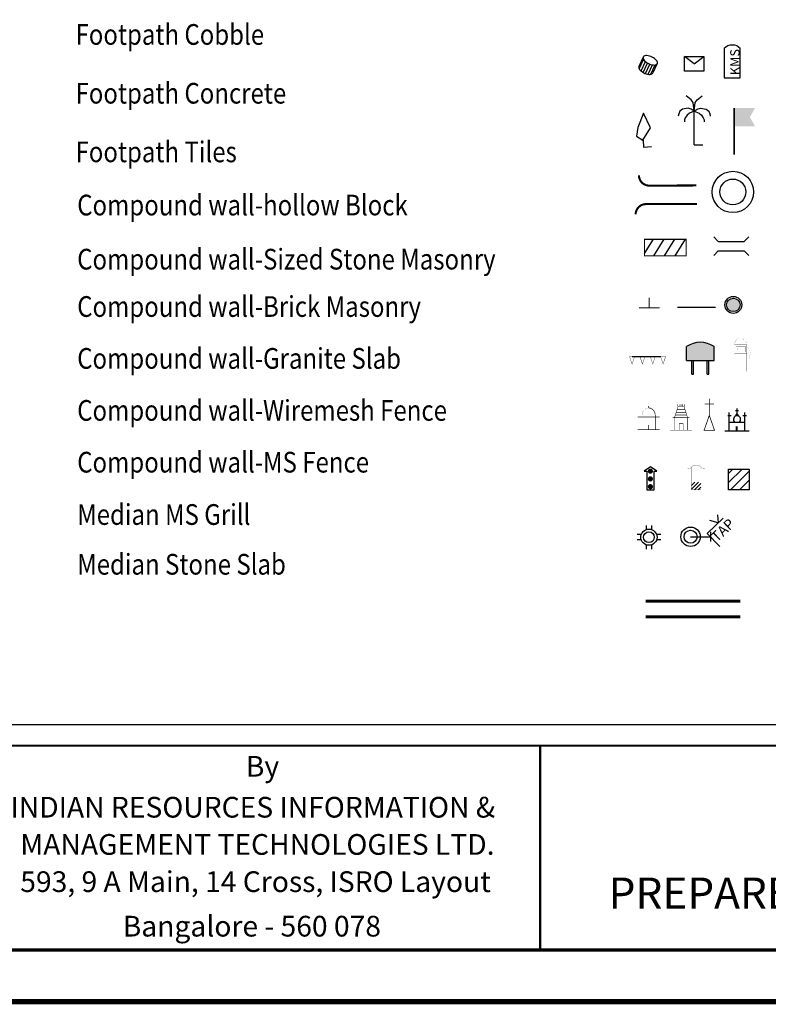
# Model space of a CAD drawing. Extents: x 6771 to 8713, y 5667 to 7079.
# Drawn here: x 8127 to 8199, y 6669 to 6764 of the extents above; entities that cross this region are included whole.
import ezdxf
from ezdxf.enums import TextEntityAlignment as Align

# ---------------------------------------------------------------- set-up
doc = ezdxf.new("R2010")
doc.units = 0
doc.header["$LTSCALE"] = 4
doc.header["$MEASUREMENT"] = 0
doc.linetypes.add('HIDDEN', pattern=[0.375, 0.25, -0.125])
doc.layers.get('0').update_dxf_attribs({"linetype": 'CONTINUOUS'})
for name, color, linetype in [('30', 7, 'CONTINUOUS'), ('BHATCH', 9, 'CONTINUOUS'), ('BLD', 7, 'CONTINUOUS'), ('BW', 7, 'CONTINUOUS'), ('BWV', 7, 'CONTINUOUS'), ('CHURCH', 6, 'CONTINUOUS'), ('CT', 85, 'CONTINUOUS'), ('CUL', 7, 'CONTINUOUS'), ('DB', 12, 'CONTINUOUS'), ('DIMENSION', 7, 'CONTINUOUS'), ('FM', 7, 'CONTINUOUS'), ('HP', 7, 'CONTINUOUS'), ('KMS', 7, 'CONTINUOUS'), ('MO', 6, 'CONTINUOUS'), ('NR', 1, 'CONTINUOUS'), ('OT', 7, 'CONTINUOUS'), ('PBOX', 1, 'CONTINUOUS'), ('PC', 7, 'CONTINUOUS'), ('PIPE', 150, 'CONTINUOUS'), ('PP', 4, 'CONTINUOUS'), ('PS', 40, 'CONTINUOUS'), ('ROAD', 5, 'CONTINUOUS'), ('ROMANT', 7, 'CONTINUOUS'), ('SIZE', 7, 'CONTINUOUS'), ('TAP', 7, 'CONTINUOUS'), ('TEMPLE', 7, 'CONTINUOUS'), ('TEXT', 7, 'CONTINUOUS'), ('TITLE', 7, 'HIDDEN'), ('TR', 82, 'CONTINUOUS'), ('TS', 7, 'CONTINUOUS'), ('WELL', 4, 'CONTINUOUS'), ('WF', 1, 'CONTINUOUS')]:
    doc.layers.add(name, color=color, linetype=linetype)
doc.styles.add('AR', font='ARIAL.TTF')
doc.styles.add('AR1', font='ARIALN.TTF')
doc.styles.add('ROMANS', font='Romans')
doc.styles.add('RS', font='romans.shx')
doc.styles.add('RS1', font='romans.shx', dxfattribs={"width": 0.85})

# ---------------------------------------------------------------- blocks, each defined once
blk = doc.blocks.new('PC')
at = {"layer": 'PC'}
h = blk.add_hatch(dxfattribs=at)
h.set_pattern_fill('ANSI31', color=256, scale=2, style=0)
h.set_pattern_definition([(45, (-2456.43847, -781.6986), (-0.176776695, 0.176776695), [])])
h.paths.add_polyline_path([(-0.461, 0.72), (-0.461, 0), (0.461, 0), (0.461, 0.72)])
at = {"layer": 'PC', "const_width": 0.02}
for points in [[(0, 2.386), (-0.352, 2.293), (-0.541, 2.08), (-0.822, 2.043)], [(-0.461, 0.72), (-0.461, 2.17)], [(0, 2.386), (0.352, 2.293), (0.541, 2.08), (0.822, 2.043)], [(0.461, 0.72), (0.461, 2.17)]]:
    blk.add_lwpolyline(points, dxfattribs=at)
blk.add_lwpolyline([(-0.461, 0), (0.461, 0), (0.461, 0.72), (-0.461, 0.72)], close=True, dxfattribs=at)
blk = doc.blocks.new('*X11')
at = {"color": 0}
for p, q in [((2418.5, -230.347), (2418.5, -229.347)), ((2418.75, -230.458), (2418.75, -229.458)), ((2419, -230.5), (2419, -229.5)), ((2419.25, -230.5), (2419.25, -229.5)), ((2419.5, -230.456), (2419.5, -229.456)), ((2419.75, -230.342), (2419.75, -229.342))]:
    blk.add_line(p, q, dxfattribs=at)
blk = doc.blocks.new('DB')
for p, q in [((-0.363, 0.997), (-0.785, 0.09)), ((0.997, 0.363), (0.574, -0.544))]:
    blk.add_line(p, q)
at = {"flags": 128}
blk.add_lwpolyline([(0.997, 0.363), (1.013, 0.43), (1.005, 0.507), (0.971, 0.589), (0.914, 0.675), (0.835, 0.762), (0.738, 0.845), (0.625, 0.922), (0.501, 0.99), (0.371, 1.048), (0.238, 1.092), (0.109, 1.121), (-0.013, 1.134), (-0.123, 1.13), (-0.218, 1.111), (-0.292, 1.076), (-0.345, 1.026), (-0.374, 0.964), (-0.378, 0.892), (-0.357, 0.812), (-0.311, 0.727), (-0.243, 0.641), (-0.155, 0.556), (-0.049, 0.475), (0.07, 0.402), (0.197, 0.339), (0.329, 0.288), (0.461, 0.251), (0.587, 0.23), (0.704, 0.225), (0.807, 0.237), (0.891, 0.264), (0.956, 0.307)], close=True, dxfattribs=at)
blk.add_lwpolyline([(-0.785, 0.09), (-0.802, 0.025), (-0.794, -0.049), (-0.764, -0.129), (-0.71, -0.212), (-0.637, -0.296), (-0.545, -0.377), (-0.438, -0.453), (-0.32, -0.522), (-0.194, -0.581), (-0.066, -0.627), (0.061, -0.66), (0.183, -0.678), (0.294, -0.681), (0.392, -0.668), (0.473, -0.64), (0.535, -0.598), (0.574, -0.544)], dxfattribs=at)
at = {"rotation": 335.0000000000032}
blk.add_blockref('*X11', (-2095.311, 1230.721), dxfattribs=at)
blk = doc.blocks.new('T')
at = {"color": 6}
for points in [[(-0.421875, 0, 0.01, 0.01, 0), (-0.421875, 0.9375, 0.01, 0.01, -0.391870467), (0, 1.40625, 0.01, 0.01, 0)], [(0.421875, 0, 0.0413, 0.0413, 0), (0.421875, 0.9375, 0.0413, 0.0413, 0.391870467), (0, 1.40625, 0.0413, 0.0413, 0)], [(0, 1.40625, 0.03125, 0.03125, 0), (0, 1.53125, 0.03125, 0.03125, 0)], [(-0.703125, 0.8125, 0.03125, 0.03125, 0), (0.703125, 0.8125, 0.03125, 0.03125, 0)], [(-0.703125, 0, 0.03125, 0.03125, 0), (0.703125, 0, 0.03125, 0.03125, 0)], [(0, 0, 0.03125, 0.03125, 0), (0, 0.3125, 0.03125, 0.03125, 0)]]:
    blk.add_lwpolyline(points, format="xyseb", dxfattribs=at)
blk = doc.blocks.new('M2')
at = {"linetype": 'CONTINUOUS'}
blk.add_lwpolyline([(0.241, 0, 0.0333, 0.0333, 0), (0, -0.723, 0.0333, 0.0333, 0), (-0.241, 0, 0.0333, 0.0333, 0)], format="xyseb", close=True, dxfattribs=at)
blk = doc.blocks.new('*X9')
at = {"color": 0}
for p, q in [((2368.811, -258.091), (2370.128, -256.773)), ((2368.811, -257.207), (2369.245, -256.773)), ((2369.012, -258.773), (2370.811, -256.975)), ((2369.896, -258.773), (2370.811, -257.858)), ((2370.78, -258.773), (2370.811, -258.742))]:
    blk.add_line(p, q, dxfattribs=at)
blk = doc.blocks.new('PS')
blk.add_lwpolyline([(-1.329, -0.484), (-0.484, 1.329), (1.329, 0.484), (0.484, -1.329)], close=True)
at = {"rotation": 335.0000000000032}
blk.add_blockref('*X9', (-2038.839, 1235.147), dxfattribs=at)
blk = doc.blocks.new('CHU')
at = {"layer": 'CHURCH', "const_width": 0.075}
for points in [[(0, 1.446), (0, 3.075)], [(-0.449, 2.539), (0.449, 2.539)]]:
    blk.add_lwpolyline(points, dxfattribs=at)
blk.add_lwpolyline([(0, 1.446), (-0.506, 0), (0.506, 0)], close=True, dxfattribs=at)
blk = doc.blocks.new('OT')
at = {"color": 150}
for p, q in [((-1.333, 0), (-1.333, 1.333)), ((1.333, 0), (1.333, 1.333)), ((-1.333, 0), (1.333, 0)), ((-0.833, -1.333), (-0.833, 0)), ((-0.667, -1.333), (-0.667, 0)), ((0.667, -1.333), (0.667, 0)), ((0.833, -1.333), (0.833, 0)), ((-0.833, -1.333), (-0.667, -1.333)), ((0.667, -1.333), (0.833, -1.333))]:
    blk.add_line(p, q, dxfattribs=at)
blk.add_arc((0, -0.592), 2.342, 55.29195, 124.70805, dxfattribs=at)
at = {"color": 4}
for points in [[(-1.333, 1.333), (0, 1.75), (1.333, 1.333), (0, 1.75)], [(-1.333, 1.333), (-0.816, 1.603), (0, 1.75), (-0.756, 1.625)], [(-1.333, 0), (-1.333, 1.333), (1.333, 0), (1.333, 1.333)], [(1.333, 0), (1.333, 1.333), (-1.333, 1.333)], [(-1.333, 1.333), (-1.333, 1.333), (1.333, 1.333), (-1.333, 1.333)], [(1.333, 1.333), (-1.333, 1.333), (1.333, 1.333)], [(1.333, 1.333), (0.816, 1.603), (0, 1.75), (0.756, 1.625)]]:
    blk.add_solid(points, dxfattribs=at)
blk = doc.blocks.new('PP')
at = {"layer": 'PP', "const_width": 0.01}
blk.add_lwpolyline([(0.601, 2.567, 1), (-0.601, 2.567, 1)], format="xyb", dxfattribs=at)
for points in [[(-0.601, 0), (0.601, 0), (0.601, 2.567), (-0.601, 2.567)], [(-0.434, 2.401), (0.473, 2.401), (0.473, 1.883), (-0.434, 1.883)], [(-0.293, 2.201), (-0.093, 2.201), (-0.093, 2.106), (-0.293, 2.106)], [(0.108, 2.201), (0.308, 2.201), (0.308, 2.106), (0.108, 2.106)]]:
    blk.add_lwpolyline(points, close=True, dxfattribs=at)
for points in [[(0.601, 2.443), (0.974, 1.946), (0.849, 1.201), (0.849, 0.29)], [(-0.601, 1.698), (0.601, 1.698)]]:
    blk.add_lwpolyline(points, dxfattribs=at)
blk = doc.blocks.new('TR')
at = {"layer": 'WF', "color": 82, "flags": 128}
blk.add_lwpolyline([(-0.044, 0.653), (0.688, 1.871), (0, 3.289), (-0.535, 1.877), (-0.672, 1.055)], close=True, dxfattribs=at)
at = {"layer": 'WF', "color": 82}
blk.add_lwpolyline([(-0.041, 0.654), (0, 0), (0.771, 0.048)], dxfattribs=at)
blk = doc.blocks.new('PB')
at = {"color": 1}
blk.add_line((0, 0), (0, 0), dxfattribs=at)
blk.add_lwpolyline([(0.934, -0.708), (-0.941, -0.698), (-0.934, 0.708), (0.941, 0.698)], close=True, dxfattribs=at)
for points in [[(0, 0), (-0.934, 0.708)], [(0, 0), (0.941, 0.698)]]:
    blk.add_lwpolyline(points, dxfattribs=at)
blk = doc.blocks.new('BW')
at = {"layer": 'WELL'}
for points in [[(-0.26, 1.144), (-0.26, 0.737)], [(0.26, 1.144), (0.26, 0.737)], [(-0.737, 0.26), (-1.144, 0.26)], [(1.144, 0.26), (0.737, 0.26)], [(-0.737, -0.26), (-1.144, -0.26)], [(-0.26, -0.737), (-0.26, -1.144)], [(0.26, -0.737), (0.26, -1.144)], [(1.144, -0.26), (0.737, -0.26)]]:
    blk.add_lwpolyline(points, dxfattribs=at)
for radius in [0.781, 0.521]:
    blk.add_circle((0, 0), radius, dxfattribs=at)
blk = doc.blocks.new('BWV')
at = {"layer": 'BWV', "const_width": 0.1}
for points in [[(0, 0), (0, 1)], [(-1, 0), (1, 0)]]:
    blk.add_lwpolyline(points, dxfattribs=at)
blk = doc.blocks.new('HP')
for p, q in [((0, 0), (1.914, 0)), ((1.914, 0.475), (1.914, 0)), ((1.914, 0), (1.914, -0.475))]:
    blk.add_line(p, q)
for radius in [0.938, 0.625]:
    blk.add_circle((0, 0), radius)
blk = doc.blocks.new('MO')
at = {"layer": '30', "color": 6, "linetype": 'CONTINUOUS'}
for p, q in [((-0.11, 1.977), (0.199, 1.977)), ((0.045, 1.584), (0.045, 2.146)), ((-0.855, 1.485), (-0.532, 1.485)), ((-0.701, 0.009), (-0.701, 1.766)), ((0.002, 1.485), (0.002, 1.541)), ((0.059, 1.499), (0.059, 1.569)), ((0.115, 1.485), (0.115, 1.541)), ((0.621, 1.485), (0.945, 1.485)), ((0.79, 0.009), (0.79, 1.766)), ((-1.123, 0.009), (1.212, 0.009)), ((-0.701, 0.852), (0.79, 0.852)), ((0.002, 0.009), (0.002, 0.43)), ((0.017, 0.009), (0.017, 0.43)), ((0.017, 0.009), (0.017, 0.43)), ((0.031, 0.009), (0.031, 0.43)), ((0.031, 0.009), (0.031, 0.43)), ((0.045, 0.009), (0.045, 0.43))]:
    blk.add_line(p, q, dxfattribs=at)
for centre, radius, start, end in [((0.048, 1.111), 0.349, 313.99029, 227.3232), ((0.045, 1.473), 0.114, 344.70825, 196.09311), ((0.045, 1.473), 0.11, 344.70825, 196.09311), ((0.045, 1.473), 0.0873, 344.70825, 196.09311)]:
    blk.add_arc(centre, radius, start, end, dxfattribs=at)
blk = doc.blocks.new('WELL')
at = {"layer": 'WELL'}
h = blk.add_hatch(color=7, dxfattribs=at)
edge = h.paths.add_edge_path()
edge.add_arc((0, 0), 0.652, 0, 360)
for radius in [0.816, 0.652]:
    blk.add_circle((0, 0), radius, dxfattribs=at)
blk = doc.blocks.new('TS')
blk.add_lwpolyline([(-0.354, 0), (0.354, 0), (0.354, 1.817), (0.614, 1.817), (0, 2.25), (-0.614, 1.817), (-0.354, 1.817)], close=True)
at = {"color": 1}
blk.add_lwpolyline([(-0.129, 1.817, 0.25, 0.25, 1), (0.121, 1.817, 0.25, 0.25, 1)], format="xyseb", close=True, dxfattribs=at)
at = {"color": 2}
blk.add_lwpolyline([(-0.129, 1.067, 0.25, 0.25, 1), (0.121, 1.067, 0.25, 0.25, 1)], format="xyseb", close=True, dxfattribs=at)
at = {"color": 3}
blk.add_lwpolyline([(-0.129, 0.317, 0.25, 0.25, 1), (0.121, 0.317, 0.25, 0.25, 1)], format="xyseb", close=True, dxfattribs=at)
blk = doc.blocks.new('FM')
at = {"color": 1}
blk.add_lwpolyline([(0, 4.5, 0.15, 0.15, 0), (0, 0, 0.15, 0.15, 0)], format="xyseb", dxfattribs=at)
blk.add_solid([(0, 4.5), (0, 3.618), (2.015, 4.5), (1.527, 3.618)], dxfattribs=at)
at = {"color": 2}
blk.add_solid([(0, 2.737), (0, 3.618), (2.015, 2.737), (1.527, 3.618)], dxfattribs=at)
blk = doc.blocks.new('TAP')
at = {"layer": 'TAP', "color": 7}
for p, q in [((-0.214, 3.074), (-0.155, 2.273)), ((-1.209, 1.265), (0.346, 2.752)), ((-0.155, 2.273), (-0.949, 2.523)), ((0, 0), (-1.209, 1.265))]:
    blk.add_line(p, q, dxfattribs=at)
at = {"layer": 'TAP', "color": 7, "style": 'RS'}
blk.add_text('TAP', height=0.9845, rotation=43.69688, dxfattribs=at).set_placement((-0.25, 0.367))
blk = doc.blocks.new('KMS')
at = {"layer": 'KMS'}
blk.add_lwpolyline([(-0.772, 2.843, -0.45091), (0.772, 2.843)], format="xyb", dxfattribs=at)
blk.add_lwpolyline([(-0.772, 2.843), (-0.772, 0), (0.772, 0), (0.772, 2.843)], dxfattribs=at)
at = {"layer": 'KMS', "style": 'ROMANS'}
blk.add_text('KMS', height=0.9, rotation=90, dxfattribs=at).set_placement((0.703, 1.514), align=Align.CENTER)
blk = doc.blocks.new('CT')
for points in [[(0, 3.249), (-0.104, 4.064), (-0.284, 4.333), (-0.777, 4.737)], [(0, 3.249), (0.104, 4.064), (0.284, 4.333), (0.777, 4.737)], [(0, 3.249), (-0.284, 3.437), (-0.598, 3.526), (-1.136, 3.437), (-1.405, 3.257), (-1.495, 2.988), (-1.54, 2.764)], [(0, 3.249), (-0.463, 3.033), (-0.688, 2.854), (-0.867, 2.585), (-0.957, 2.406), (-0.957, 2.226)], [(0, 3.249), (0.284, 3.437), (0.598, 3.526), (1.136, 3.437), (1.405, 3.257), (1.495, 2.988), (1.54, 2.764)], [(0, 3.249), (0.463, 3.033), (0.688, 2.854), (0.867, 2.585), (0.957, 2.406), (0.957, 2.226)], [(0, 0), (0, 3.249)], [(0, 0), (0.838, 0)]]:
    blk.add_lwpolyline(points)
blk = doc.blocks.new('TG')
at = {"color": 6}
for points, const_width in [([(-0.422, 0.812), (-0.186, 1.533)], 0.03), ([(-0.256, 1.32), (0.256, 1.32)], 0.0312), ([(-0.186, 1.533), (0.186, 1.533)], 0.03), ([(-0.105, 1.533), (-0.105, 1.663)], 0.03), ([(-0.005, 1.533), (-0.005, 1.663)], 0.03), ([(0.085, 1.533), (0.085, 1.663)], 0.03), ([(0.422, 0.812), (0.186, 1.533)], 0.03), ([(-0.54, 0.812), (0.54, 0.812)], 0.0312), ([(-0.422, 0), (-0.422, 0.812)], 0.03), ([(-0.367, 0.982), (0.367, 0.982)], 0.0312), ([(-0.311, 1.151), (0.311, 1.151)], 0.0312), ([(0.422, 0), (0.422, 0.812)], 0.0413), ([(-0.123, 0), (-0.123, 0.42), (0.139, 0.42), (0.139, 0)], 0.03)]:
    blk.add_lwpolyline(points, dxfattribs=dict(at, const_width=const_width))
at = {"color": 6, "const_width": 0.03}
for points in [[(-0.186, 1.533, -0.348683), (-0.227, 1.671, 0.660478)], [(0.186, 1.533, 0.348683), (0.227, 1.671, -0.660478)]]:
    blk.add_lwpolyline(points, format="xyb", dxfattribs=at)
at = {"color": 6}
blk.add_lwpolyline([(-0.703, 0, 0.0312, 0.0312, 0), (0.703, 0, 0.0312, 0.0312, 0)], format="xyseb", dxfattribs=at)

msp = doc.modelspace()

# ---------------------------------------------------------------- hatches: boundary and pattern name
at = {"layer": 'BHATCH'}
h = msp.add_hatch(dxfattribs=at)
h.set_pattern_fill('ANSI31', color=256, scale=7, angle=12.98458, style=0)
h.set_pattern_definition([(57.98458, (11296.88315, 4794.69334), (-0.74191727, 0.46387903), [])])
h.paths.add_polyline_path([(8187.06, 6742.774), (8187.06, 6741.183), (8191.081, 6741.183), (8191.081, 6742.774)])

# ---------------------------------------------------------------- linework, layer by layer
msp.add_lwpolyline([(8185.847, 6731.445), (8188.627, 6731.445)])
for radius in [2, 1.25]:
    msp.add_circle((8195.579, 6747.35), radius)
at = {"layer": 'BLD', "const_width": 0.1}
msp.add_lwpolyline([(8187.06, 6742.774), (8191.081, 6742.774), (8191.081, 6741.183), (8187.06, 6741.183)], close=True, dxfattribs=at)
at = {"layer": 'CUL'}
for points in [[(8193.729, 6742.999), (8194.171, 6742.557), (8196.671, 6742.557), (8197.113, 6742.999)], [(8193.729, 6741.209), (8194.171, 6741.651), (8196.671, 6741.651), (8197.113, 6741.209)]]:
    msp.add_lwpolyline(points, dxfattribs=at)
at = {"layer": 'DIMENSION'}
msp.add_lwpolyline([(8110.033, 6801.019), (8271.932, 6801.019), (8271.932, 6695.873), (8110.033, 6695.873)], close=True, dxfattribs=at)
at = {"layer": 'NR', "linetype": 'CONTINUOUS', "const_width": 0.3}
for points in [[(8187.165, 6707.817), (8196.295, 6707.817)], [(8187.165, 6706.304), (8196.295, 6706.304)]]:
    msp.add_lwpolyline(points, dxfattribs=at)
at = {"layer": 'PIPE'}
msp.add_lwpolyline([(8190.237, 6736.221), (8193.892, 6736.221)], dxfattribs=at)
at = {"layer": 'ROAD', "const_width": 0.2}
for points in [[(8192.047, 6747.978), (8187.515, 6747.958, -0.414214), (8186.512, 6748.956)], [(8186.194, 6745.173, -0.414214), (8187.191, 6746.176), (8192.107, 6746.196)]]:
    msp.add_lwpolyline(points, format="xyb", dxfattribs=at)
at = {"layer": 'SIZE', "color": 7}
for points, const_width in [([(8102.554, 6669.124), (8702.554, 6669.124), (8702.554, 7069.124), (8102.554, 7069.124)], 0.5), ([(8107.554, 6674.124), (8697.554, 6674.124), (8697.554, 7064.124), (8107.554, 7064.124)], 0.3)]:
    msp.add_lwpolyline(points, close=True, dxfattribs=dict(at, const_width=const_width))
at = {"layer": 'SIZE', "const_width": 0.2}
for points in [[(8107.734, 6693.851), (8697.554, 6693.851)], [(8176.977, 6693.851), (8176.977, 6674.124)]]:
    msp.add_lwpolyline(points, dxfattribs=at)

# ---------------------------------------------------------------- block references
for p in [(8185.847, 6731.445), (8186.847, 6731.445), (8187.847, 6731.445), (8188.847, 6731.445)]:
    msp.add_blockref('M2', p)
at = {"layer": 'BW'}
msp.add_blockref('BW', (8187.475, 6713.996), dxfattribs=at)
at = {"layer": 'BWV'}
msp.add_blockref('BWV', (8187.508, 6736.143), dxfattribs=at)
at = {"layer": 'CT'}
msp.add_blockref('CT', (8191.852, 6751.912), dxfattribs=at)
at = {"layer": 'DB'}
msp.add_blockref('DB', (8187.289, 6759.388), dxfattribs=at)
at = {"layer": 'FM'}
msp.add_blockref('FM', (8195.702, 6750.958), dxfattribs=at)
at = {"layer": 'HP'}
msp.add_blockref('HP', (8191.497, 6714.044), dxfattribs=at)
at = {"layer": 'KMS'}
msp.add_blockref('KMS', (8195.524, 6758.383), dxfattribs=at)
at = {"layer": 'MO'}
msp.add_blockref('MO', (8195.935, 6724.271), dxfattribs=at)
at = {"layer": 'OT'}
msp.add_blockref('OT', (8192.436, 6731.077), dxfattribs=at)
at = {"layer": 'PBOX'}
msp.add_blockref('PB', (8191.848, 6759.73), dxfattribs=at)
at = {"layer": 'PC'}
msp.add_blockref('PC', (8192.038, 6718.582), dxfattribs=at)
at = {"layer": 'PP'}
msp.add_blockref('PP', (8196.323, 6730.015), dxfattribs=at)
at = {"layer": 'PS', "rotation": 24.92638676540045}
msp.add_blockref('PS', (8196.147, 6719.585), dxfattribs=at)
at = {"layer": 'ROAD'}
msp.add_blockref('CHU', (8193.304, 6724.32), dxfattribs=at)
at = {"layer": 'TAP'}
msp.add_blockref('TAP', (8194.306, 6713.098), dxfattribs=at)
at = {"layer": 'TEMPLE', "xscale": 1.5, "yscale": 1.5, "zscale": 1.5}
for name, p in [('T', (8187.448, 6724.384)), ('TG', (8190.577, 6724.333))]:
    msp.add_blockref(name, p, dxfattribs=at)
at = {"layer": 'TR'}
msp.add_blockref('TR', (8186.948, 6751.685), dxfattribs=at)
at = {"layer": 'TS'}
msp.add_blockref('TS', (8187.622, 6718.561), dxfattribs=at)
at = {"layer": 'WELL'}
msp.add_blockref('WELL', (8195.626, 6736.439), dxfattribs=at)

# ---------------------------------------------------------------- texts
at = {"style": 'AR'}
for s, p in [('INDIAN RESOURCES INFORMATION &', (8149.233, 6686.912)), ('MANAGEMENT TECHNOLOGIES LTD.', (8149.681, 6683.318)), ('593, 9 A Main, 14 Cross, ISRO Layout', (8149.502, 6679.723))]:
    msp.add_text(s, height=2, dxfattribs=at).set_placement(p, align=Align.CENTER)
msp.add_text('Bangalore - 560 078', height=2, dxfattribs=at).set_placement((8149.144, 6676.162), align=Align.MIDDLE)
at = {"layer": 'ROMANT', "style": 'AR'}
msp.add_text('By', height=2, dxfattribs=at).set_placement((8150.169, 6690.864), align=Align.CENTER)
at = {"layer": 'TEXT', "style": 'AR1'}
msp.add_text('PREPARED BY', height=3, dxfattribs=at).set_placement((8183.584, 6678.124))
at = {"layer": 'TITLE', "style": 'RS1', "width": 0.85}
for s, p in [('Footpath Cobble', (8132.123, 6761.564)), ('Footpath Concrete', (8132.123, 6755.886)), ('Footpath Tiles', (8132.123, 6750.223)), ('Compound wall-hollow Block', (8132.282, 6745.083)), ('Compound wall-Sized Stone Masonry', (8132.282, 6739.856)), ('Compound wall-Brick Masonry', (8132.282, 6735.282)), ('Compound wall-Granite Slab', (8132.282, 6730.27)), ('Compound wall-Wiremesh Fence', (8132.282, 6725.247)), ('Compound wall-MS Fence', (8132.282, 6720.244)), ('Median MS Grill', (8132.282, 6715.189)), ('Median Stone Slab', (8132.282, 6710.382))]:
    msp.add_text(s, height=2, dxfattribs=at).set_placement(p)

doc.saveas('drawing.dxf')
